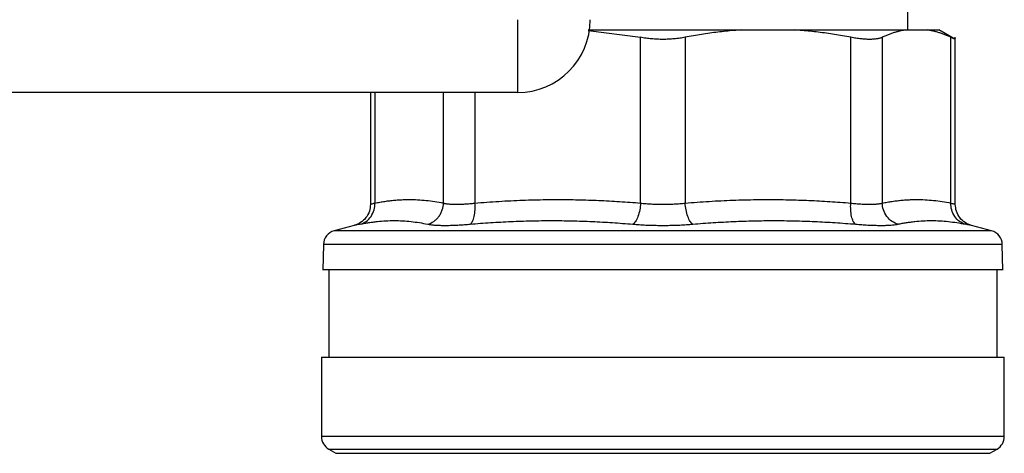
# Model space of a CAD drawing. Units: millimetres. Extents: x 17171 to 20338, y -738 to 2012.
# Drawn here: x 18122 to 18190, y -105 to -75 of the extents above; entities that cross this region are included whole.
import ezdxf

# ---------------------------------------------------------------- set-up
doc = ezdxf.new("R2010")
doc.units = ezdxf.units.MM

msp = doc.modelspace()

# ---------------------------------------------------------------- linework, layer by layer
at = {"color": 7, "linetype": 'Continuous', "lineweight": 25}
for p, q in [((18183.145, -75.739), (18183.145, -57.739)), ((18156.295, -75.039), (18156.295, -80.039)), ((18161.145, -75.776), (18164.764, -76.248)), ((18171.729, -75.739), (18175.326, -75.739)), ((18183.011, -75.739), (18184.501, -75.739)), ((18186.425, -76.391), (18185.287, -75.734)), ((18164.764, -87.64), (18164.764, -76.248)), ((18167.826, -76.248), (18167.826, -87.64)), ((18179.23, -87.64), (18179.23, -76.248)), ((18181.395, -76.248), (18181.395, -87.64)), ((18186.118, -87.64), (18186.118, -76.248)), ((18186.423, -87.726), (18186.423, -76.243)), ((18156.295, -80.039), (17916.295, -80.039)), ((18146.167, -80.039), (18146.167, -87.725)), ((18145.056, -89.173), (18143.673, -89.543)), ((18188.917, -89.543), (18187.534, -89.173)), ((18142.932, -90.492), (18142.901, -92.24)), ((18189.689, -92.24), (18189.658, -90.492)), ((18143.295, -92.237), (18143.295, -98.24)), ((18189.295, -98.24), (18189.295, -92.237)), ((18142.795, -98.237), (18142.795, -103.681)), ((18189.795, -103.681), (18189.795, -98.237)), ((18143.295, -104.547), (18143.795, -104.836)), ((18188.795, -104.836), (18189.295, -104.547))]:
    msp.add_line(p, q, dxfattribs=at)
at = {"color": 8, "linetype": 'Continuous', "lineweight": 25}
for p, q in [((18146.472, -80.039), (18146.472, -87.64)), ((18151.196, -87.64), (18151.196, -80.039)), ((18153.36, -80.039), (18153.36, -87.64)), ((18188.917, -89.543), (18143.673, -89.543)), ((18189.658, -90.492), (18142.932, -90.492)), ((18189.795, -103.681), (18142.795, -103.681)), ((18143.295, -104.547), (18189.295, -104.547)), ((18143.795, -104.836), (18188.795, -104.836))]:
    msp.add_line(p, q, dxfattribs=at)
at = {"color": 7, "linetype": 'Continuous', "lineweight": 25}
for centre, radius, start, end in [((18156.295, -75.039), 5, 270, 0), ((18143.932, -90.509), 1, 105, 179), ((18188.658, -90.509), 1, 1, 75), ((18143.795, -103.681), 1, 180, 240.00007), ((18188.795, -103.681), 1, 299.99993, 0)]:
    msp.add_arc(centre, radius, start, end, dxfattribs=at)
for points, knots in [([(18161.153, -75.739), (18161.948, -75.739), (18163.634, -75.739), (18166.295, -75.739), (18169.055, -75.739), (18170.838, -75.739), (18171.729, -75.739)], [0, 0, 0, 0, 0.229067, 0.486045, 0.743023, 1, 1, 1, 1]), ([(18171.729, -75.739), (18171.547, -75.751), (18171.181, -75.777), (18170.63, -75.829), (18170.076, -75.89), (18169.519, -75.963), (18168.957, -76.047), (18168.392, -76.141), (18168.015, -76.212), (18167.826, -76.248)], [0, 0, 0, 0, 0.139315, 0.27974, 0.42132, 0.564096, 0.708108, 0.853397, 1, 1, 1, 1]), ([(18179.23, -76.248), (18179.042, -76.212), (18178.667, -76.142), (18178.106, -76.048), (18177.548, -75.964), (18176.992, -75.892), (18176.437, -75.829), (18175.882, -75.777), (18175.512, -75.751), (18175.326, -75.739)], [0, 0, 0, 0, 0.1455281, 0.2897126, 0.4328153, 0.5751089, 0.7168756, 0.8584065, 1, 1, 1, 1]), ([(18175.326, -75.739), (18175.441, -75.739), (18175.67, -75.739), (18176.008, -75.739), (18176.343, -75.739), (18176.673, -75.739), (18176.998, -75.739), (18177.32, -75.739), (18177.904, -75.739), (18178.727, -75.739), (18179.742, -75.739), (18180.686, -75.739), (18181.407, -75.739), (18181.942, -75.739), (18182.32, -75.739), (18182.679, -75.739), (18182.901, -75.739), (18183.011, -75.739)], [0, 0, 0, 0, 0.035561, 0.071087, 0.106592, 0.142091, 0.1776, 0.213133, 0.248706, 0.374331, 0.500004, 0.625629, 0.751303, 0.813508, 0.875639, 0.937776, 1, 1, 1, 1]), ([(18183.011, -75.739), (18182.936, -75.751), (18182.784, -75.777), (18182.556, -75.829), (18182.327, -75.89), (18182.096, -75.963), (18181.863, -76.047), (18181.629, -76.141), (18181.473, -76.212), (18181.395, -76.248)], [0, 0, 0, 0, 0.139315, 0.27974, 0.42132, 0.564096, 0.708108, 0.853397, 1, 1, 1, 1]), ([(18186.118, -76.248), (18186.04, -76.212), (18185.885, -76.142), (18185.653, -76.048), (18185.421, -75.964), (18185.191, -75.892), (18184.961, -75.829), (18184.731, -75.777), (18184.578, -75.751), (18184.501, -75.739)], [0, 0, 0, 0, 0.145528, 0.289713, 0.432815, 0.575109, 0.716876, 0.858407, 1, 1, 1, 1]), ([(18184.501, -75.739), (18184.538, -75.739), (18184.612, -75.739), (18184.712, -75.739), (18184.805, -75.739), (18184.89, -75.739), (18184.967, -75.739), (18185.036, -75.739), (18185.112, -75.739), (18185.187, -75.739), (18185.249, -75.739), (18185.288, -75.739), (18185.293, -75.739), (18185.295, -75.739)], [0, 0, 0, 0, 0.0714944, 0.1429162, 0.214296, 0.2856644, 0.3570523, 0.4284903, 0.5000091, 0.6250705, 0.7499797, 0.8749013, 1, 1, 1, 1]), ([(18166.295, -76.39), (18166.229, -76.389), (18166.098, -76.388), (18165.902, -76.381), (18165.707, -76.37), (18165.514, -76.355), (18165.323, -76.335), (18165.134, -76.31), (18164.947, -76.282), (18164.825, -76.259), (18164.764, -76.248)], [0, 0, 0, 0, 0.124827, 0.249282, 0.373574, 0.497914, 0.622515, 0.747588, 0.873347, 1, 1, 1, 1]), ([(18167.826, -76.248), (18167.765, -76.259), (18167.643, -76.282), (18167.456, -76.31), (18167.267, -76.335), (18167.076, -76.355), (18166.883, -76.37), (18166.688, -76.381), (18166.492, -76.388), (18166.361, -76.389), (18166.295, -76.39)], [0, 0, 0, 0, 0.126653, 0.252412, 0.377485, 0.502086, 0.626426, 0.750718, 0.875173, 1, 1, 1, 1]), ([(18181.395, -76.248), (18181.369, -76.259), (18181.317, -76.282), (18181.228, -76.31), (18181.132, -76.335), (18181.027, -76.355), (18180.914, -76.37), (18180.793, -76.381), (18180.665, -76.388), (18180.484, -76.391), (18180.241, -76.384), (18179.925, -76.357), (18179.588, -76.313), (18179.35, -76.27), (18179.23, -76.248)], [0, 0, 0, 0, 0.0632117, 0.1260091, 0.1884971, 0.2507815, 0.3129684, 0.3751635, 0.4374716, 0.4999962, 0.6244492, 0.7487001, 0.8736006, 1, 1, 1, 1]), ([(18186.423, -76.39), (18186.422, -76.389), (18186.42, -76.388), (18186.405, -76.381), (18186.381, -76.37), (18186.348, -76.355), (18186.305, -76.335), (18186.252, -76.31), (18186.191, -76.282), (18186.142, -76.259), (18186.118, -76.248)], [0, 0, 0, 0, 0.124827, 0.249282, 0.373574, 0.497914, 0.622515, 0.747588, 0.873347, 1, 1, 1, 1]), ([(18146.472, -87.64), (18146.586, -87.618), (18146.815, -87.573), (18147.156, -87.519), (18147.496, -87.474), (18147.833, -87.439), (18148.169, -87.414), (18148.502, -87.399), (18148.917, -87.392), (18149.417, -87.405), (18150.004, -87.452), (18150.598, -87.527), (18150.996, -87.602), (18151.196, -87.64)], [0, 0, 0, 0, 0.072877, 0.145257, 0.217148, 0.28856, 0.3595, 0.429978, 0.500003, 0.622824, 0.747066, 0.872776, 1, 1, 1, 1]), ([(18153.36, -87.64), (18153.637, -87.618), (18154.188, -87.573), (18155.013, -87.519), (18155.833, -87.474), (18156.647, -87.439), (18157.457, -87.414), (18158.261, -87.399), (18159.263, -87.392), (18160.47, -87.405), (18161.888, -87.452), (18163.321, -87.527), (18164.281, -87.602), (18164.764, -87.64)], [0, 0, 0, 0, 0.0728768, 0.1452567, 0.2171481, 0.2885595, 0.3594998, 0.4299778, 0.5000026, 0.6228244, 0.7470664, 0.8727763, 1, 1, 1, 1]), ([(18167.826, -87.64), (18168.102, -87.618), (18168.654, -87.573), (18169.478, -87.519), (18170.298, -87.474), (18171.113, -87.439), (18171.922, -87.414), (18172.727, -87.399), (18173.729, -87.392), (18174.935, -87.405), (18176.353, -87.452), (18177.787, -87.527), (18178.747, -87.602), (18179.23, -87.64)], [0, 0, 0, 0, 0.072877, 0.145256, 0.217148, 0.288559, 0.3595, 0.429978, 0.500003, 0.622825, 0.747067, 0.872776, 1, 1, 1, 1]), ([(18181.395, -87.64), (18181.509, -87.618), (18181.737, -87.573), (18182.079, -87.519), (18182.419, -87.474), (18182.756, -87.439), (18183.091, -87.414), (18183.425, -87.399), (18183.84, -87.392), (18184.339, -87.405), (18184.927, -87.452), (18185.521, -87.527), (18185.918, -87.602), (18186.118, -87.64)], [0, 0, 0, 0, 0.072877, 0.145257, 0.217148, 0.28856, 0.3595, 0.429978, 0.500003, 0.622824, 0.747066, 0.872776, 1, 1, 1, 1]), ([(18146.167, -87.724), (18146.153, -87.883), (18146.122, -88.211), (18145.878, -88.653), (18145.514, -89.004), (18145.206, -89.118), (18145.056, -89.173)], [0, 0, 0, 0, 0.243184, 0.499998, 0.756821, 1, 1, 1, 1]), ([(18145.472, -89.089), (18145.608, -89.051), (18145.884, -88.925), (18146.23, -88.576), (18146.442, -88.116), (18146.476, -87.793), (18146.472, -87.64)], [0.0000044, 0.0000044, 0.0000044, 0.0000044, 0.2499972, 0.4999981, 0.7499991, 1.0000025, 1.0000025, 1.0000025, 1.0000025]), ([(18150.11, -89.089), (18150.248, -89.051), (18150.46, -88.956), (18150.715, -88.75), (18150.882, -88.562), (18151.018, -88.346), (18151.15, -88.035), (18151.191, -87.793), (18151.196, -87.64)], [0.000003, 0.000003, 0.000003, 0.000003, 0.249992, 0.374994, 0.499997, 0.625, 0.750002, 1.000004, 1.000004, 1.000004, 1.000004]), ([(18151.196, -87.64), (18151.221, -87.647), (18151.273, -87.66), (18151.362, -87.677), (18151.459, -87.691), (18151.564, -87.703), (18151.677, -87.712), (18151.798, -87.719), (18151.926, -87.723), (18152.061, -87.724), (18152.204, -87.723), (18152.352, -87.719), (18152.507, -87.712), (18152.668, -87.703), (18152.834, -87.691), (18153.005, -87.677), (18153.18, -87.66), (18153.3, -87.647), (18153.36, -87.64)], [0, 0, 0, 0, 0.062694, 0.125311, 0.187861, 0.250356, 0.312806, 0.375223, 0.437618, 0.500002, 0.562385, 0.62478, 0.687197, 0.749647, 0.812141, 0.874691, 0.937307, 1, 1, 1, 1]), ([(18153.032, -89.089), (18153.086, -89.051), (18153.193, -88.925), (18153.316, -88.576), (18153.376, -88.116), (18153.371, -87.793), (18153.36, -87.64)], [-0.000001, -0.000001, -0.000001, -0.000001, 0.249997, 0.499998, 0.749999, 1.000002, 1.000002, 1.000002, 1.000002]), ([(18164.764, -87.64), (18164.753, -87.793), (18164.712, -88.116), (18164.586, -88.576), (18164.413, -88.925), (18164.288, -89.051), (18164.229, -89.089)], [-0.000001, -0.000001, -0.000001, -0.000001, 0.250003, 0.500004, 0.750005, 1.000004, 1.000004, 1.000004, 1.000004]), ([(18164.764, -87.64), (18164.825, -87.647), (18164.948, -87.66), (18165.135, -87.677), (18165.325, -87.692), (18165.517, -87.704), (18165.71, -87.713), (18165.905, -87.719), (18166.1, -87.723), (18166.23, -87.724), (18166.295, -87.724)], [0, 0, 0, 0, 0.126169, 0.25196, 0.377395, 0.502496, 0.627285, 0.751783, 0.876014, 1, 1, 1, 1]), ([(18166.295, -87.724), (18166.36, -87.724), (18166.491, -87.723), (18166.686, -87.719), (18166.88, -87.713), (18167.074, -87.703), (18167.266, -87.692), (18167.455, -87.677), (18167.643, -87.66), (18167.765, -87.647), (18167.826, -87.64)], [0, 0, 0, 0, 0.124179, 0.248548, 0.373129, 0.497945, 0.623019, 0.748371, 0.874024, 1, 1, 1, 1]), ([(18179.558, -89.089), (18179.504, -89.051), (18179.424, -88.956), (18179.336, -88.75), (18179.282, -88.562), (18179.244, -88.346), (18179.215, -88.035), (18179.219, -87.793), (18179.23, -87.64)], [0.0000134, 0.0000134, 0.0000134, 0.0000134, 0.2499837, 0.3749876, 0.4999916, 0.6249956, 0.7499996, 1.0000037, 1.0000037, 1.0000037, 1.0000037]), ([(18179.23, -87.64), (18179.29, -87.647), (18179.41, -87.66), (18179.585, -87.677), (18179.756, -87.691), (18179.922, -87.703), (18180.083, -87.712), (18180.238, -87.719), (18180.386, -87.723), (18180.529, -87.724), (18180.664, -87.723), (18180.792, -87.719), (18180.913, -87.712), (18181.026, -87.703), (18181.131, -87.691), (18181.228, -87.677), (18181.317, -87.66), (18181.369, -87.647), (18181.395, -87.64)], [0, 0, 0, 0, 0.062694, 0.125311, 0.187861, 0.250356, 0.312806, 0.375223, 0.437618, 0.500002, 0.562385, 0.62478, 0.687197, 0.749647, 0.812141, 0.874691, 0.937307, 1, 1, 1, 1]), ([(18182.48, -89.089), (18182.342, -89.051), (18182.059, -88.925), (18181.691, -88.576), (18181.453, -88.116), (18181.399, -87.793), (18181.395, -87.64)], [0.0000134, 0.0000134, 0.0000134, 0.0000134, 0.2499972, 0.4999981, 0.7499991, 1.0000025, 1.0000025, 1.0000025, 1.0000025]), ([(18187.118, -89.089), (18186.982, -89.051), (18186.706, -88.925), (18186.36, -88.576), (18186.148, -88.116), (18186.114, -87.793), (18186.118, -87.64)], [0.0000044, 0.0000044, 0.0000044, 0.0000044, 0.2499918, 0.499997, 0.7500023, 1.0000037, 1.0000037, 1.0000037, 1.0000037]), ([(18187.534, -89.173), (18187.384, -89.118), (18187.076, -89.004), (18186.712, -88.653), (18186.468, -88.211), (18186.437, -87.883), (18186.423, -87.724)], [0, 0, 0, 0, 0.24318, 0.500004, 0.756814, 1, 1, 1, 1]), ([(18145.472, -89.089), (18145.571, -89.069), (18145.767, -89.031), (18146.061, -88.982), (18146.353, -88.94), (18146.741, -88.893), (18147.227, -88.854), (18147.807, -88.839), (18148.385, -88.854), (18148.961, -88.902), (18149.537, -88.977), (18149.918, -89.051), (18150.11, -89.089)], [0, 0, 0, 0, 0.0630409, 0.1256775, 0.1880621, 0.2503534, 0.3753807, 0.5000014, 0.6246223, 0.7496495, 0.874324, 1, 1, 1, 1]), ([(18150.11, -89.089), (18150.141, -89.095), (18150.202, -89.107), (18150.307, -89.122), (18150.419, -89.136), (18150.541, -89.147), (18150.671, -89.157), (18150.81, -89.164), (18150.957, -89.169), (18151.113, -89.172), (18151.32, -89.174), (18151.586, -89.171), (18151.919, -89.161), (18152.272, -89.144), (18152.643, -89.12), (18152.902, -89.099), (18153.032, -89.089)], [0, 0, 0, 0, 0.056008, 0.111803, 0.16743, 0.222938, 0.278373, 0.333781, 0.389209, 0.444704, 0.500309, 0.600368, 0.700099, 0.799767, 0.899643, 1, 1, 1, 1]), ([(18153.032, -89.089), (18153.268, -89.069), (18153.737, -89.031), (18154.439, -88.982), (18155.139, -88.94), (18156.072, -88.893), (18157.238, -88.854), (18158.637, -88.839), (18160.035, -88.854), (18161.431, -88.902), (18162.83, -88.977), (18163.761, -89.051), (18164.229, -89.089)], [0, 0, 0, 0, 0.063041, 0.125678, 0.188062, 0.250353, 0.375381, 0.500001, 0.624622, 0.749649, 0.874324, 1, 1, 1, 1]), ([(18164.229, -89.089), (18164.302, -89.095), (18164.448, -89.107), (18164.672, -89.122), (18164.898, -89.136), (18165.127, -89.147), (18165.357, -89.157), (18165.59, -89.164), (18165.824, -89.169), (18166.059, -89.172), (18166.216, -89.173), (18166.295, -89.173)], [0, 0, 0, 0, 0.111935, 0.223446, 0.334626, 0.44557, 0.556371, 0.667123, 0.777918, 0.888846, 1, 1, 1, 1]), ([(18166.295, -89.173), (18166.374, -89.173), (18166.531, -89.172), (18166.767, -89.169), (18167.001, -89.164), (18167.234, -89.157), (18167.464, -89.147), (18167.693, -89.136), (18167.919, -89.122), (18168.142, -89.107), (18168.288, -89.095), (18168.361, -89.089)], [0, 0, 0, 0, 0.111378, 0.222476, 0.333385, 0.444194, 0.554996, 0.665883, 0.77695, 0.888291, 1, 1, 1, 1]), ([(18168.361, -89.089), (18168.595, -89.069), (18169.063, -89.031), (18169.763, -88.982), (18170.46, -88.94), (18171.391, -88.893), (18172.555, -88.854), (18173.953, -88.839), (18175.352, -88.854), (18176.751, -88.902), (18178.154, -88.977), (18179.088, -89.051), (18179.558, -89.089)], [0, 0, 0, 0, 0.063041, 0.125679, 0.188065, 0.250357, 0.375389, 0.500014, 0.624634, 0.749658, 0.874329, 1, 1, 1, 1]), ([(18179.558, -89.089), (18179.631, -89.095), (18179.776, -89.107), (18179.988, -89.122), (18180.196, -89.136), (18180.398, -89.147), (18180.594, -89.157), (18180.784, -89.164), (18180.968, -89.169), (18181.145, -89.172), (18181.361, -89.174), (18181.607, -89.171), (18181.869, -89.161), (18182.103, -89.144), (18182.311, -89.12), (18182.423, -89.099), (18182.48, -89.089)], [0, 0, 0, 0, 0.056013, 0.111811, 0.167441, 0.22295, 0.278385, 0.333792, 0.389218, 0.444709, 0.500309, 0.60036, 0.700086, 0.799754, 0.899634, 1, 1, 1, 1]), ([(18182.48, -89.089), (18182.576, -89.069), (18182.768, -89.031), (18183.055, -88.982), (18183.342, -88.94), (18183.725, -88.893), (18184.205, -88.854), (18184.783, -88.839), (18185.363, -88.854), (18185.946, -88.902), (18186.53, -88.977), (18186.921, -89.051), (18187.118, -89.089)], [0, 0, 0, 0, 0.063041, 0.125677, 0.188062, 0.250353, 0.37538, 0.500001, 0.624622, 0.749649, 0.874324, 1, 1, 1, 1]), ([(18166.295, -92.239), (18164.764, -92.239), (18161.702, -92.239), (18157.285, -92.239), (18153.214, -92.239), (18149.647, -92.239), (18146.716, -92.239), (18144.554, -92.239), (18143.163, -92.239), (18142.988, -92.239), (18142.901, -92.239)], [0, 0, 0, 0, 0.125, 0.25, 0.375, 0.5, 0.625, 0.75, 0.875, 1, 1, 1, 1]), ([(18189.689, -92.239), (18189.602, -92.239), (18189.427, -92.239), (18188.036, -92.239), (18185.874, -92.239), (18182.943, -92.239), (18179.376, -92.239), (18175.305, -92.239), (18170.888, -92.239), (18167.826, -92.239), (18166.295, -92.239)], [0, 0, 0, 0, 0.125, 0.25, 0.375, 0.5, 0.625, 0.75, 0.875, 1, 1, 1, 1]), ([(18142.795, -98.239), (18142.795, -98.239), (18142.947, -98.239), (18143.547, -98.239), (18143.995, -98.239), (18145.172, -98.239), (18145.901, -98.239), (18147.61, -98.239), (18148.59, -98.239), (18150.766, -98.239), (18151.96, -98.239), (18154.518, -98.239), (18155.881, -98.239), (18158.723, -98.239), (18160.202, -98.239), (18163.219, -98.239), (18164.757, -98.239), (18167.833, -98.239), (18169.371, -98.239), (18172.388, -98.239), (18173.867, -98.239), (18176.709, -98.239), (18178.072, -98.239), (18180.63, -98.239), (18181.824, -98.239), (18184, -98.239), (18184.98, -98.239), (18186.689, -98.239), (18187.418, -98.239), (18188.595, -98.239), (18189.043, -98.239), (18189.644, -98.239), (18189.795, -98.239), (18189.795, -98.239)], [0, 0, 0, 0, 0.0625, 0.0625, 0.125, 0.125, 0.1875, 0.1875, 0.25, 0.25, 0.3125, 0.3125, 0.375, 0.375, 0.4375, 0.4375, 0.5, 0.5, 0.5625, 0.5625, 0.625, 0.625, 0.6875, 0.6875, 0.75, 0.75, 0.8125, 0.8125, 0.875, 0.875, 0.9375, 0.9375, 1, 1, 1, 1])]:
    msp.add_open_spline(points, degree=3, knots=knots, dxfattribs=at)
at = {"color": 8, "linetype": 'Continuous', "lineweight": 25}
for points, knots in [([(18146.167, -87.724), (18146.167, -87.724), (18146.141, -87.732), (18146.224, -87.709), (18146.389, -87.663), (18146.472, -87.64)], [0, 0, 0, 0, 0.000653, 0.498448, 1, 1, 1, 1]), ([(18186.118, -87.64), (18186.207, -87.664), (18186.383, -87.713), (18186.409, -87.72), (18186.423, -87.724)], [0, 0, 0, 0, 0.5009162, 1, 1, 1, 1]), ([(18145.472, -89.089), (18145.359, -89.113), (18145.132, -89.161), (18145.02, -89.173), (18145.056, -89.173), (18145.056, -89.173)], [0, 0, 0, 0, 0.500211, 0.999507, 1, 1, 1, 1]), ([(18187.534, -89.173), (18187.517, -89.169), (18187.481, -89.162), (18187.239, -89.113), (18187.118, -89.089)], [0, 0, 0, 0, 0.498724, 1, 1, 1, 1])]:
    msp.add_open_spline(points, degree=3, knots=knots, dxfattribs=at)
at = {"color": 7, "linetype": 'Continuous', "lineweight": 25}
msp.add_open_spline([(18168.361, -89.089), (18168.302, -89.051), (18168.177, -88.925), (18168.004, -88.576), (18167.878, -88.116), (18167.837, -87.793), (18167.826, -87.64)], degree=3, dxfattribs=at)

doc.saveas('drawing.dxf')
